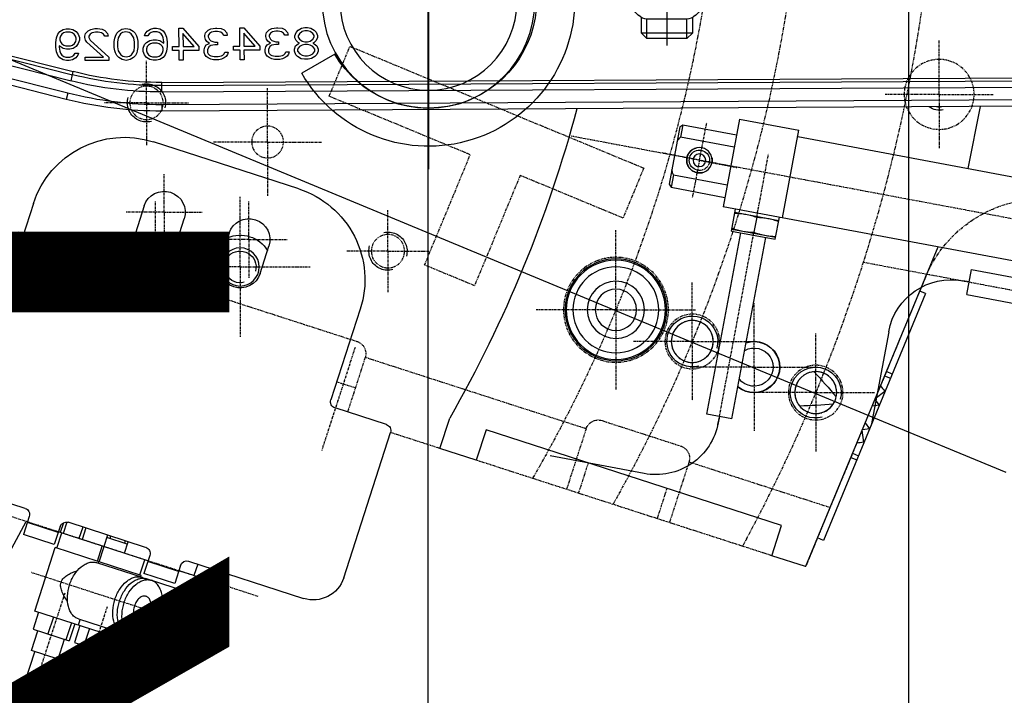
# Model space of a CAD drawing. Units: millimetres. Extents: x -245491 to 305054, y -506926 to 216988.
# Drawn here: x 57581 to 57736, y 21855 to 21961 of the extents above; entities that cross this region are included whole.
import ezdxf
from ezdxf.enums import TextEntityAlignment as Align

# ---------------------------------------------------------------- set-up
doc = ezdxf.new("R2010")
doc.units = ezdxf.units.MM
for name, pattern in [('CENTER', [0.6, 0.375, -0.075, 0.075, -0.075]), ('GEN3A', [3.1, 2.5, -0.6]), ('HIDDEN', [9.525, 6.35, -3.175]), ('PHANTOM', [0.8, 0.45, -0.05, 0.1, -0.05, 0.1, -0.05])]:
    doc.linetypes.add(name, pattern=pattern)
for name, color, linetype in [('02___PRT_ALL_AXES', 7, 'Continuous'), ('02__ASM_ALL_AXES', 7, 'Continuous'), ('03___PRT_ALL_CURVES', 7, 'Continuous'), ('3', 3, 'Continuous'), ('3A', 6, 'GEN3A'), ('5', 7, 'Continuous'), ('7', 7, 'Continuous'), ('A-2', 2, 'Continuous'), ('ACHSEN', 7, 'Continuous'), ('D-1', 1, 'Continuous'), ('D-1-BEM', 1, 'Continuous'), ('DEFAULT_1', 7, 'CENTER'), ('DEFAULT_2', 8, 'HIDDEN'), ('DEFAULT_3', 7, 'PHANTOM'), ('FASEN', 7, 'Continuous'), ('PLAZIERUNG', 7, 'Continuous'), ('RUNDUNGEN', 7, 'Continuous')]:
    doc.layers.add(name, color=color, linetype=linetype)
doc.styles.add('Lan', font='arial.ttf', dxfattribs={"height": 100})
doc.styles.get("Standard").update_dxf_attribs({"font": 'arial.ttf', "height": 100})

# ---------------------------------------------------------------- blocks, each defined once
blk = doc.blocks.new('ccLab_202621914435020_360')
at = {"layer": 'A-2', "linetype": 'Continuous'}
for p, q in [((101.5, -360.31), (110.11, -339.52)), ((0, -605.31), (101.5, -360.31))]:
    blk.add_line(p, q, dxfattribs=at)
blk = doc.blocks.new('ITB19022026144349')
blk.add_blockref('ccLab_202621914435020_360', (0, 0))
at = {"flags": 1}
for tag in ['AUFLOESE', 'A', 'ARTINR', 'GRUPPE', 'C', 'BESCHR', 'MENGE', 'POSITION', 'DETAILS', 'ETIKETTE', 'B', 'LAYER']:
    blk.add_attdef(tag, (0, 0), '', height=3.5, dxfattribs=at)
blk = doc.blocks.new('ITB04032026164004-2480')
at = {"layer": 'D-1'}
blk.add_line((0, 0), (0, 2480), dxfattribs=at)
at = {"flags": 1}
for tag in ['AUFLOESE', 'A', 'ARTINR', 'TLAGE', 'GRUPPE', 'C', 'BESCHR', 'MENGE', 'POSITION', 'LAENGE', 'DETAILS', 'LAENGEABZUGANFANG', 'LAENGEABZUGENDE', 'ETIKETTE', 'B', 'LAYER']:
    blk.add_attdef(tag, (0, 0), '', height=3.5, dxfattribs=at)
blk = doc.blocks.new('E430148')
for p, q in [((38.35, 146.69), (33.15, 149.69)), ((94.57, 143.39), (86.57, 143.39)), ((93.63, 141.19), (87.51, 141.19)), ((96.3, 139.69), (84.84, 139.69)), ((85.68, 140.19), (86.09, 140.61)), ((95.46, 140.19), (95.05, 140.61)), ((70.07, 138.19), (70.07, 135.19)), ((76.07, 138.19), (76.07, 135.19)), ((83.38, 136.44), (83.38, 139.08)), ((86.97, 139.08), (86.97, 136.44)), ((94.16, 139.08), (94.16, 136.44)), ((97.76, 139.08), (97.76, 136.44)), ((83.38, 136.44), (83.38, 133.81)), ((86.97, 133.81), (86.97, 136.44)), ((94.16, 133.81), (94.16, 136.44)), ((97.76, 133.81), (97.76, 136.44)), ((80.07, 133.19), (101.07, 133.19)), ((80.07, 133.19), (80.07, 129.19)), ((95.96, 133.19), (85.18, 133.19)), ((101.07, 133.19), (101.07, 129.19)), ((80.07, 129.19), (101.07, 129.19)), ((82.07, 129.19), (108.07, 129.19)), ((108.07, 123.19), (108.07, 129.19)), ((82.07, 123.19), (108.07, 123.19)), ((0, 121.79), (132.8, 121.79))]:
    blk.add_line(p, q)
for points in [[(94.57, 140.96), (94.57, 143.39), (93.7, 144.25), (87.43, 144.25), (86.57, 143.39), (86.57, 140.96)], [(86.57, 123.19), (86.57, 121.79)], [(94.57, 121.79), (94.57, 123.19)]]:
    blk.add_lwpolyline(points)
for radius in [16.7, 13.9]:
    blk.add_circle((53.07, 138.49), radius)
for centre, radius, start, end in [((53.07, 138.19), 23, 0, 150), ((53.07, 138.19), 17, 0, 150), ((87.51, 139.19), 2, 90, 135), ((93.63, 139.19), 2, 45, 90), ((85.18, 136.77), 2.93, 52.1211, 127.8789), ((84.26, 141.61), 2, 280.6886, 315), ((90.57, 128.91), 10.79, 70.5288, 109.4712), ((95.96, 136.77), 2.93, 52.1211, 127.8789), ((96.88, 141.61), 2, 225, 259.3114), ((82.07, 135.19), 12, 180, 270), ((82.07, 135.19), 6, 180, 270), ((85.18, 136.12), 2.93, 232.1211, 307.8789), ((90.57, 143.98), 10.79, 250.5288, 289.4712), ((95.96, 136.12), 2.93, 232.1211, 307.8789)]:
    blk.add_arc(centre, radius, start, end)
at = {"layer": '3'}
for p, q in [((86.57, 121.79), (86.57, 118.25)), ((87.43, 121.79), (87.43, 118.25)), ((93.7, 121.79), (93.7, 118.25)), ((94.57, 121.79), (94.57, 118.25)), ((69.57, 118.25), (111.57, 118.25)), ((69.57, 114.25), (69.57, 118.25)), ((111.57, 114.25), (111.57, 118.25)), ((69.57, 114.25), (111.57, 114.25))]:
    blk.add_line(p, q, dxfattribs=at)
at = {"layer": '3A'}
for p, q in [((83.32, 123.19), (83.32, 129.19)), ((97.82, 123.19), (97.82, 129.19))]:
    blk.add_line(p, q, dxfattribs=at)
at = {"layer": '5'}
for points in [[(87.43, 144.25), (87.43, 141.19)], [(93.7, 144.25), (93.7, 141.19)], [(87.43, 123.19), (87.43, 121.79)], [(93.7, 123.19), (93.7, 121.79)]]:
    blk.add_lwpolyline(points, dxfattribs=at)
at = {"layer": '7'}
for p, q in [((53.07, 116.79), (53.07, 164.79)), ((90.57, 111.15), (90.57, 145.37)), ((25.07, 138.19), (81.07, 138.19))]:
    blk.add_line(p, q, dxfattribs=at)
blk = doc.blocks.new('D680118')
at = {"color": 9, "linetype": 'Continuous'}
for p, q in [((-143.53, -29.37), (-213.87, -47.15)), ((-143.16, -30.82), (-213.51, -48.6)), ((-213.02, -50.54), (-142.67, -32.76)), ((-213.51, -48.6), (-213.87, -47.15)), ((-227.78, -50.34), (-375.76, -49.53)), ((-227.77, -48.84), (-375.75, -48.03)), ((-227.78, -50.34), (-227.77, -48.84)), ((-213.02, -50.54), (-212.77, -51.51)), ((-375.77, -51.53), (-227.79, -52.34)), ((-227.79, -52.34), (-227.8, -53.34)), ((-342.62, -94.67), (-341.7, -94.29)), ((-341.42, -94.94), (-342.35, -95.33)), ((-341.45, -97.39), (-341.48, -97.43)), ((-341.45, -97.39), (-339.93, -98.55)), ((-338.13, -105.4), (-337.88, -103.5)), ((-338.18, -105.39), (-338.13, -105.4)), ((-336.38, -107.11), (-337.31, -107.5)), ((-336.11, -107.77), (-337.04, -108.15)), ((-211.5, -119.57), (-206.64, -118)), ((-230.43, -125.68), (-225.58, -124.11))]:
    blk.add_line(p, q, dxfattribs=at)
at = {"color": 7, "linetype": 'Continuous'}
for p, q in [((-143.4, -29.85), (-213.75, -47.63)), ((-212.77, -51.51), (-142.42, -33.73)), ((-250.68, -40.21), (-251.2, -40.32)), ((-250.27, -40.21), (-250.68, -40.21)), ((-249.75, -40.32), (-250.27, -40.21)), ((-246, -40.24), (-246.72, -40.34)), ((-245.79, -40.24), (-246, -40.24)), ((-245.06, -40.35), (-245.79, -40.24)), ((-252.04, -40.95), (-252.25, -41.48)), ((-252.25, -41.48), (-252.25, -41.8)), ((-251.73, -40.63), (-252.04, -40.95)), ((-251.2, -40.32), (-251.73, -40.63)), ((-251.73, -41.48), (-251.52, -41.16)), ((-251.73, -41.7), (-251.73, -41.48)), ((-251.53, -42.02), (-251.73, -41.7)), ((-251.52, -41.16), (-251.1, -40.85)), ((-251.1, -40.85), (-250.69, -40.74)), ((-250.69, -40.74), (-250.27, -40.75)), ((-250.27, -40.75), (-249.85, -40.85)), ((-249.85, -40.85), (-249.44, -41.18)), ((-249.23, -40.65), (-249.75, -40.32)), ((-249.44, -41.18), (-249.23, -41.5)), ((-249.23, -41.71), (-249.44, -42.03)), ((-248.92, -40.97), (-249.23, -40.65)), ((-249.23, -41.5), (-249.23, -41.71)), ((-248.71, -41.5), (-248.92, -40.97)), ((-248.71, -41.82), (-248.71, -41.5)), ((-247.56, -40.97), (-247.67, -41.4)), ((-247.67, -41.4), (-247.15, -41.4)), ((-247.14, -40.55), (-247.56, -40.97)), ((-247.15, -41.4), (-246.94, -41.08)), ((-246.72, -40.34), (-247.14, -40.55)), ((-246.94, -41.08), (-246.62, -40.87)), ((-246.62, -40.87), (-246.1, -40.77)), ((-246.1, -40.77), (-245.69, -40.77)), ((-245.69, -40.77), (-245.17, -40.88)), ((-245.17, -40.88), (-244.85, -41.09)), ((-244.64, -40.56), (-245.06, -40.35)), ((-244.65, -41.63), (-244.86, -42.05)), ((-244.85, -41.09), (-244.65, -41.42)), ((-244.65, -41.42), (-244.65, -41.63)), ((-244.23, -40.99), (-244.64, -40.56)), ((-244.13, -41.42), (-244.23, -40.99)), ((-244.23, -42.06), (-244.13, -41.63)), ((-244.13, -41.63), (-244.13, -41.42)), ((-240.68, -40.27), (-243.2, -43.13)), ((-242.47, -43.13), (-240.69, -41.12)), ((-240.69, -41.12), (-240.7, -43.14)), ((-240.06, -40.27), (-240.68, -40.27)), ((-240.07, -43.14), (-240.06, -40.27)), ((-237.98, -41.03), (-238.08, -41.45)), ((-238.08, -41.45), (-237.56, -41.45)), ((-237.56, -40.6), (-237.98, -41.03)), ((-237.14, -40.39), (-237.56, -40.6)), ((-237.56, -41.45), (-237.35, -41.14)), ((-237.35, -41.14), (-237.04, -40.92)), ((-236.41, -40.29), (-237.14, -40.39)), ((-237.04, -40.92), (-236.52, -40.82)), ((-236.52, -40.82), (-236.1, -40.82)), ((-236.2, -40.29), (-236.41, -40.29)), ((-235.48, -40.4), (-236.2, -40.29)), ((-236.1, -40.82), (-235.58, -40.93)), ((-235.58, -40.93), (-235.27, -41.15)), ((-235.06, -40.62), (-235.48, -40.4)), ((-235.07, -41.68), (-235.28, -42.1)), ((-235.27, -41.15), (-235.06, -41.47)), ((-235.06, -41.47), (-235.07, -41.68)), ((-234.65, -41.04), (-235.06, -40.62)), ((-234.54, -41.47), (-234.65, -41.04)), ((-234.65, -42.11), (-234.54, -41.68)), ((-234.54, -41.68), (-234.54, -41.47)), ((-231.1, -40.32), (-233.62, -43.18)), ((-232.89, -43.18), (-231.1, -41.17)), ((-231.1, -41.17), (-231.12, -43.19)), ((-230.47, -40.32), (-231.1, -40.32)), ((-230.49, -43.19), (-230.47, -40.32)), ((-228.5, -41.72), (-228.61, -42.46)), ((-228.29, -41.18), (-228.5, -41.72)), ((-227.98, -40.76), (-228.29, -41.18)), ((-227.45, -40.44), (-227.98, -40.76)), ((-227.98, -41.82), (-227.88, -41.51)), ((-227.88, -41.51), (-227.67, -41.19)), ((-227.67, -41.19), (-227.35, -40.98)), ((-226.93, -40.34), (-227.45, -40.44)), ((-227.35, -40.98), (-227.04, -40.87)), ((-227.04, -40.87), (-226.41, -40.88)), ((-226.52, -40.34), (-226.93, -40.34)), ((-226, -40.45), (-226.52, -40.34)), ((-226.41, -40.88), (-226.1, -40.98)), ((-226.1, -40.98), (-225.79, -41.2)), ((-225.48, -40.77), (-226, -40.45)), ((-225.79, -41.2), (-225.59, -41.52)), ((-225.59, -41.52), (-225.06, -41.52)), ((-225.17, -41.2), (-225.48, -40.77)), ((-225.06, -41.52), (-225.17, -41.2)), ((-223.81, -41.53), (-223.92, -41.85)), ((-223.6, -41.1), (-223.81, -41.53)), ((-223.29, -40.79), (-223.6, -41.1)), ((-223.4, -41.85), (-222.98, -41.21)), ((-222.77, -40.47), (-223.29, -40.79)), ((-222.98, -41.21), (-222.67, -41)), ((-222.14, -40.37), (-222.77, -40.47)), ((-222.67, -41), (-222.14, -40.9)), ((-221.52, -40.48), (-222.14, -40.37)), ((-222.14, -40.9), (-221.62, -41.01)), ((-221.62, -41.01), (-221.31, -41.22)), ((-221, -40.8), (-221.52, -40.48)), ((-221.31, -41.22), (-220.9, -41.86)), ((-220.69, -41.12), (-221, -40.8)), ((-220.48, -41.55), (-220.69, -41.12)), ((-220.38, -41.87), (-220.48, -41.55)), ((-219.23, -41.13), (-219.34, -41.55)), ((-219.34, -41.55), (-218.81, -41.55)), ((-218.81, -40.7), (-219.23, -41.13)), ((-218.39, -40.49), (-218.81, -40.7)), ((-218.81, -41.55), (-218.6, -41.24)), ((-218.6, -41.24), (-218.29, -41.03)), ((-217.66, -40.39), (-218.39, -40.49)), ((-218.29, -41.03), (-217.77, -40.92)), ((-217.77, -40.92), (-217.35, -40.92)), ((-217.25, -40.39), (-217.66, -40.39)), ((-217.35, -40.92), (-216.83, -41.03)), ((-216.62, -40.5), (-217.25, -40.39)), ((-216.83, -41.03), (-216.52, -41.25)), ((-216.21, -40.72), (-216.62, -40.5)), ((-216.32, -41.78), (-216.53, -42.21)), ((-216.52, -41.25), (-216.31, -41.57)), ((-216.31, -41.57), (-216.32, -41.78)), ((-215.79, -41.15), (-216.21, -40.72)), ((-215.8, -42.21), (-215.69, -41.78)), ((-215.69, -41.57), (-215.79, -41.15)), ((-215.69, -41.78), (-215.69, -41.57)), ((-214.65, -41.26), (-214.86, -41.79)), ((-214.86, -41.79), (-214.86, -42.21)), ((-214.33, -40.83), (-214.65, -41.26)), ((-214.34, -41.9), (-214.23, -41.58)), ((-213.81, -40.52), (-214.33, -40.83)), ((-214.23, -41.58), (-214.02, -41.26)), ((-214.02, -41.26), (-213.71, -41.05)), ((-213.29, -40.41), (-213.81, -40.52)), ((-213.71, -41.05), (-213.39, -40.95)), ((-213.39, -40.95), (-212.67, -40.95)), ((-212.77, -40.42), (-213.29, -40.41)), ((-212.25, -40.53), (-212.77, -40.42)), ((-212.67, -40.95), (-212.35, -41.06)), ((-212.35, -41.06), (-212.04, -41.27)), ((-211.73, -40.85), (-212.25, -40.53)), ((-212.04, -41.27), (-211.84, -41.59)), ((-211.84, -41.59), (-211.73, -41.91)), ((-211.42, -41.28), (-211.73, -40.85)), ((-211.21, -41.81), (-211.42, -41.28)), ((-252.16, -43.08), (-252.37, -43.61)), ((-252.25, -41.8), (-252.05, -42.23)), ((-251.74, -42.76), (-252.16, -43.08)), ((-252.05, -42.23), (-251.74, -42.55)), ((-251.85, -43.61), (-251.53, -43.19)), ((-251.74, -42.55), (-251.53, -42.65)), ((-251.53, -42.65), (-251.74, -42.76)), ((-251.11, -42.34), (-251.53, -42.02)), ((-251.53, -43.19), (-251.11, -42.98)), ((-250.69, -42.45), (-251.11, -42.34)), ((-251.11, -42.98), (-250.7, -42.87)), ((-250.7, -42.87), (-250.28, -42.87)), ((-250.28, -42.45), (-250.69, -42.45)), ((-249.86, -42.34), (-250.28, -42.45)), ((-250.28, -42.87), (-249.86, -42.98)), ((-249.44, -42.03), (-249.86, -42.34)), ((-249.86, -42.98), (-249.45, -43.2)), ((-249.45, -42.67), (-249.24, -42.56)), ((-249.24, -42.77), (-249.45, -42.67)), ((-249.45, -43.2), (-249.14, -43.62)), ((-249.24, -42.56), (-248.92, -42.24)), ((-248.82, -43.09), (-249.24, -42.77)), ((-248.92, -42.24), (-248.71, -41.82)), ((-248.62, -43.63), (-248.82, -43.09)), ((-246.11, -42.47), (-246.11, -42.9)), ((-245.69, -42.47), (-246.11, -42.47)), ((-246.11, -42.9), (-245.7, -42.9)), ((-245.7, -42.9), (-245.07, -43.01)), ((-245.07, -42.26), (-245.69, -42.47)), ((-244.86, -42.05), (-245.07, -42.26)), ((-245.07, -43.01), (-244.76, -43.22)), ((-244.86, -42.69), (-244.44, -42.37)), ((-244.34, -42.91), (-244.86, -42.69)), ((-244.76, -43.22), (-244.56, -43.65)), ((-244.44, -42.37), (-244.23, -42.06)), ((-244.14, -43.23), (-244.34, -42.91)), ((-244.03, -43.65), (-244.14, -43.23)), ((-243.2, -43.13), (-243.2, -43.76)), ((-240.7, -43.14), (-242.47, -43.13)), ((-239.03, -43.15), (-240.07, -43.14)), ((-239.04, -43.79), (-239.03, -43.15)), ((-236.53, -42.52), (-236.53, -42.95)), ((-236.11, -42.53), (-236.53, -42.52)), ((-236.53, -42.95), (-236.11, -42.95)), ((-235.49, -42.32), (-236.11, -42.53)), ((-236.11, -42.95), (-235.49, -43.06)), ((-235.28, -42.1), (-235.49, -42.32)), ((-235.49, -43.06), (-235.18, -43.27)), ((-235.28, -42.74), (-234.86, -42.43)), ((-234.76, -42.96), (-235.28, -42.74)), ((-235.18, -43.27), (-234.97, -43.7)), ((-234.86, -42.43), (-234.65, -42.11)), ((-234.55, -43.28), (-234.76, -42.96)), ((-234.45, -43.7), (-234.55, -43.28)), ((-233.62, -43.18), (-233.62, -43.82)), ((-231.12, -43.19), (-232.89, -43.18)), ((-229.45, -43.2), (-230.49, -43.19)), ((-229.45, -43.84), (-229.45, -43.2)), ((-228.61, -42.46), (-228.62, -43.2)), ((-228.62, -43.2), (-228.52, -43.95)), ((-228.09, -42.46), (-227.98, -41.82)), ((-227.46, -42.25), (-228.09, -42.67)), ((-228.09, -42.67), (-228.09, -42.46)), ((-227.99, -43.53), (-227.89, -43.21)), ((-227.89, -43.21), (-227.68, -43)), ((-227.68, -43), (-227.36, -42.79)), ((-226.94, -42.15), (-227.46, -42.25)), ((-227.36, -42.79), (-227.05, -42.68)), ((-227.05, -42.68), (-226.32, -42.68)), ((-226.42, -42.15), (-226.94, -42.15)), ((-225.9, -42.26), (-226.42, -42.15)), ((-226.32, -42.68), (-226.01, -42.79)), ((-226.01, -42.79), (-225.7, -43.01)), ((-225.38, -42.58), (-225.9, -42.26)), ((-225.7, -43.01), (-225.49, -43.22)), ((-225.49, -43.22), (-225.39, -43.54)), ((-225.07, -42.9), (-225.38, -42.58)), ((-224.87, -43.44), (-225.07, -42.9)), ((-223.92, -41.85), (-224.03, -42.38)), ((-224.03, -42.38), (-224.03, -43.34)), ((-224.03, -43.34), (-223.93, -43.87)), ((-223.51, -42.49), (-223.4, -41.85)), ((-223.51, -43.23), (-223.51, -42.49)), ((-223.41, -43.87), (-223.51, -43.23)), ((-220.8, -43.25), (-220.91, -43.88)), ((-220.9, -41.86), (-220.8, -42.5)), ((-220.8, -42.5), (-220.8, -43.25)), ((-220.28, -42.4), (-220.38, -41.87)), ((-220.28, -43.36), (-220.28, -42.4)), ((-216.53, -42.21), (-219.46, -44.85)), ((-218.62, -44.85), (-216.01, -42.53)), ((-216.01, -42.53), (-215.8, -42.21)), ((-214.86, -42.21), (-214.65, -42.75)), ((-214.65, -42.75), (-214.34, -43.17)), ((-214.34, -42.11), (-214.34, -41.9)), ((-214.24, -42.43), (-214.34, -42.11)), ((-214.34, -43.17), (-213.82, -43.5)), ((-214.03, -42.75), (-214.24, -42.43)), ((-213.72, -42.97), (-214.03, -42.75)), ((-213.41, -43.07), (-213.72, -42.97)), ((-212.68, -43.08), (-213.41, -43.07)), ((-212.36, -42.97), (-212.68, -43.08)), ((-212.05, -42.76), (-212.36, -42.97)), ((-212.26, -43.51), (-211.64, -43.08)), ((-211.84, -42.44), (-212.05, -42.76)), ((-211.73, -42.13), (-211.84, -42.44)), ((-211.64, -43.3), (-211.74, -43.93)), ((-211.73, -41.91), (-211.73, -42.13)), ((-211.64, -43.08), (-211.64, -43.3)), ((-211.22, -44.04), (-211.12, -43.3)), ((-211.11, -42.55), (-211.21, -41.81)), ((-211.12, -43.3), (-211.11, -42.55)), ((-252.37, -43.61), (-252.37, -43.93)), ((-252.37, -43.93), (-252.16, -44.46)), ((-252.16, -44.46), (-251.85, -44.78)), ((-251.85, -43.93), (-251.85, -43.61)), ((-251.54, -44.36), (-251.85, -43.93)), ((-251.85, -44.78), (-251.33, -45.1)), ((-251.12, -44.57), (-251.54, -44.36)), ((-250.71, -44.68), (-251.12, -44.57)), ((-250.29, -44.68), (-250.71, -44.68)), ((-249.87, -44.58), (-250.29, -44.68)), ((-249.46, -44.37), (-249.87, -44.58)), ((-249.67, -45.11), (-249.14, -44.79)), ((-249.14, -43.94), (-249.46, -44.37)), ((-249.14, -43.62), (-249.14, -43.94)), ((-249.14, -44.79), (-248.83, -44.48)), ((-248.83, -44.48), (-248.62, -43.95)), ((-248.62, -43.95), (-248.62, -43.63)), ((-247.27, -44.06), (-247.79, -44.06)), ((-247.79, -44.06), (-247.68, -44.38)), ((-247.68, -44.38), (-247.48, -44.7)), ((-247.48, -44.7), (-247.17, -44.91)), ((-247.16, -44.27), (-247.27, -44.06)), ((-246.96, -44.49), (-247.16, -44.27)), ((-246.75, -44.6), (-246.96, -44.49)), ((-246.23, -44.7), (-246.75, -44.6)), ((-245.6, -44.71), (-246.23, -44.7)), ((-245.08, -44.6), (-245.6, -44.71)), ((-244.87, -44.5), (-245.08, -44.6)), ((-244.66, -44.29), (-244.87, -44.5)), ((-244.67, -44.93), (-244.35, -44.71)), ((-244.56, -44.08), (-244.66, -44.29)), ((-244.56, -43.65), (-244.56, -44.08)), ((-244.35, -44.71), (-244.14, -44.4)), ((-244.14, -44.4), (-244.04, -44.08)), ((-244.04, -44.08), (-244.03, -43.65)), ((-243.2, -43.76), (-240.7, -43.78)), ((-240.7, -43.78), (-240.71, -45.27)), ((-240.08, -45.27), (-240.08, -43.78)), ((-240.08, -43.78), (-239.04, -43.79)), ((-237.68, -44.11), (-238.2, -44.11)), ((-238.2, -44.11), (-238.1, -44.43)), ((-238.1, -44.43), (-237.89, -44.75)), ((-237.89, -44.75), (-237.58, -44.96)), ((-237.58, -44.33), (-237.68, -44.11)), ((-237.37, -44.54), (-237.58, -44.33)), ((-237.16, -44.65), (-237.37, -44.54)), ((-236.64, -44.76), (-237.16, -44.65)), ((-236.02, -44.76), (-236.64, -44.76)), ((-235.5, -44.66), (-236.02, -44.76)), ((-235.29, -44.55), (-235.5, -44.66)), ((-235.08, -44.34), (-235.29, -44.55)), ((-234.97, -44.13), (-235.08, -44.34)), ((-235.08, -44.98), (-234.77, -44.77)), ((-234.97, -43.7), (-234.97, -44.13)), ((-234.77, -44.77), (-234.56, -44.45)), ((-234.56, -44.45), (-234.45, -44.13)), ((-234.45, -44.13), (-234.45, -43.7)), ((-233.62, -43.82), (-231.12, -43.83)), ((-231.12, -43.83), (-231.13, -45.32)), ((-230.5, -45.32), (-230.49, -43.83)), ((-230.49, -43.83), (-229.45, -43.84)), ((-228.52, -43.95), (-228.31, -44.48)), ((-228.31, -44.48), (-228, -44.91)), ((-227.99, -43.85), (-227.99, -43.53)), ((-227.89, -44.17), (-227.99, -43.85)), ((-227.68, -44.49), (-227.89, -44.17)), ((-227.37, -44.7), (-227.68, -44.49)), ((-227.06, -44.81), (-227.37, -44.7)), ((-226.33, -44.81), (-227.06, -44.81)), ((-226.02, -44.71), (-226.33, -44.81)), ((-225.71, -44.5), (-226.02, -44.71)), ((-225.5, -44.18), (-225.71, -44.5)), ((-225.39, -43.86), (-225.5, -44.18)), ((-225.4, -44.92), (-225.08, -44.5)), ((-225.39, -43.54), (-225.39, -43.86)), ((-225.08, -44.5), (-224.87, -43.97)), ((-224.87, -43.97), (-224.87, -43.44)), ((-223.93, -43.87), (-223.83, -44.19)), ((-223.83, -44.19), (-223.62, -44.61)), ((-223.62, -44.61), (-223.31, -44.93)), ((-223, -44.51), (-223.41, -43.87)), ((-222.69, -44.73), (-223, -44.51)), ((-222.17, -44.83), (-222.69, -44.73)), ((-221.64, -44.73), (-222.17, -44.83)), ((-221.33, -44.52), (-221.64, -44.73)), ((-220.91, -43.88), (-221.33, -44.52)), ((-221.02, -44.95), (-220.71, -44.63)), ((-220.71, -44.63), (-220.5, -44.21)), ((-220.5, -44.21), (-220.39, -43.89)), ((-220.39, -43.89), (-220.28, -43.36)), ((-219.46, -44.85), (-219.46, -45.38)), ((-215.71, -44.87), (-218.62, -44.85)), ((-215.71, -45.4), (-215.71, -44.87)), ((-214.14, -44.24), (-214.66, -44.24)), ((-214.66, -44.24), (-214.56, -44.56)), ((-214.56, -44.56), (-214.25, -44.98)), ((-213.93, -44.56), (-214.14, -44.24)), ((-213.62, -44.77), (-213.93, -44.56)), ((-213.82, -43.5), (-213.3, -43.61)), ((-213.31, -44.88), (-213.62, -44.77)), ((-212.69, -44.89), (-213.31, -44.88)), ((-213.3, -43.61), (-212.78, -43.61)), ((-212.78, -43.61), (-212.26, -43.51)), ((-212.37, -44.78), (-212.69, -44.89)), ((-212.06, -44.57), (-212.37, -44.78)), ((-211.85, -44.25), (-212.06, -44.57)), ((-211.74, -43.93), (-211.85, -44.25)), ((-211.75, -45), (-211.43, -44.57)), ((-211.43, -44.57), (-211.22, -44.04)), ((-251.33, -45.1), (-250.81, -45.21)), ((-250.81, -45.21), (-250.19, -45.21)), ((-250.19, -45.21), (-249.67, -45.11)), ((-247.17, -44.91), (-246.75, -45.13)), ((-246.75, -45.13), (-246.33, -45.24)), ((-246.33, -45.24), (-245.5, -45.24)), ((-245.5, -45.24), (-245.08, -45.14)), ((-245.08, -45.14), (-244.67, -44.93)), ((-240.71, -45.27), (-240.08, -45.27)), ((-237.58, -44.96), (-237.17, -45.18)), ((-237.17, -45.18), (-236.75, -45.29)), ((-236.75, -45.29), (-235.92, -45.29)), ((-235.92, -45.29), (-235.5, -45.19)), ((-235.5, -45.19), (-235.08, -44.98)), ((-231.13, -45.32), (-230.5, -45.32)), ((-228, -44.91), (-227.48, -45.23)), ((-227.48, -45.23), (-226.96, -45.34)), ((-226.96, -45.34), (-226.44, -45.34)), ((-226.44, -45.34), (-225.92, -45.24)), ((-225.92, -45.24), (-225.4, -44.92)), ((-223.31, -44.93), (-222.79, -45.26)), ((-222.79, -45.26), (-222.17, -45.37)), ((-222.17, -45.37), (-221.54, -45.26)), ((-221.54, -45.26), (-221.02, -44.95)), ((-219.46, -45.38), (-215.71, -45.4)), ((-214.25, -44.98), (-213.73, -45.31)), ((-213.73, -45.31), (-213.21, -45.42)), ((-213.21, -45.42), (-212.79, -45.42)), ((-212.79, -45.42), (-212.27, -45.31)), ((-212.27, -45.31), (-211.75, -45)), ((-227.78, -49.34), (-375.75, -48.53)), ((-375.78, -52.53), (-227.8, -53.34)), ((-356.44, -52.64), (-354.51, -62.36)), ((-318.61, -54.62), (-327.94, -56.37)), ((-318.61, -54.62), (-316.03, -68.38)), ((-309.69, -55.49), (-318.15, -57.07)), ((-309.69, -55.49), (-309.33, -57.46)), ((-309.23, -55.81), (-309.69, -55.49)), ((-325.37, -70.13), (-327.94, -56.37)), ((-309.23, -55.81), (-307.53, -64.85)), ((-327.76, -57.35), (-386.73, -68.4)), ((-317.78, -59.04), (-309.33, -57.46)), ((-249.32, -65.57), (-226.48, -58.2)), ((-308.22, -63.35), (-316.67, -64.94)), ((-308.22, -63.35), (-307.85, -65.32)), ((-307.53, -64.85), (-307.85, -65.32)), ((-307.85, -65.32), (-316.31, -66.9)), ((-207.59, -67.86), (-202.99, -82.14)), ((-393.68, -82.92), (-316.03, -68.38)), ((-313.49, -100.97), (-318.83, -72.46)), ((-317.42, -101.7), (-322.76, -73.2)), ((-349.81, -74.71), (-329, -124.93)), ((-355.08, -78.24), (-383.59, -83.58)), ((-354.35, -82.17), (-355.08, -78.24)), ((-347.86, -82.01), (-346.94, -81.63)), ((-347.86, -82.01), (-331.79, -120.81)), ((-354.35, -82.17), (-382.85, -87.51)), ((-258.98, -84.46), (-254.37, -98.73)), ((-339.89, -98.65), (-340.59, -99.56)), ((-340.59, -99.56), (-339.45, -99.71)), ((-263.11, -102.6), (-255.02, -99.99)), ((-317.42, -101.7), (-313.49, -100.97)), ((-271.51, -106.37), (-273.05, -101.61)), ((-338.36, -102.34), (-339.06, -103.26)), ((-339.06, -103.26), (-337.92, -103.41)), ((-325.21, -118.45), (-278.76, -103.45)), ((-278.76, -103.45), (-277.22, -108.21)), ((-256.38, -126.7), (-263.75, -103.86)), ((-277.22, -108.21), (-271.51, -106.37)), ((-206.31, -115.79), (-188.23, -109.95)), ((-206.95, -117.05), (-206.03, -119.9)), ((-323.68, -123.21), (-325.21, -118.45)), ((-225.24, -121.9), (-213.06, -117.97)), ((-211.8, -118.61), (-210.88, -121.47)), ((-331.79, -120.81), (-330.87, -120.43)), ((-216.67, -121.13), (-213.12, -119.98)), ((-211.28, -122.02), (-212.05, -119.64)), ((-210.88, -121.47), (-206.03, -119.9)), ((-224.56, -126.3), (-211.04, -121.94)), ((-217.94, -124.17), (-218.71, -121.79)), ((-217.66, -124.08), (-218.43, -121.7)), ((-329, -124.93), (-323.68, -123.21)), ((-225.89, -123.16), (-224.97, -126.02)), ((-232, -124.08), (-250.08, -129.92)), ((-230.74, -124.73), (-229.82, -127.58)), ((-224.32, -126.23), (-225.09, -123.85)), ((-229.82, -127.58), (-224.97, -126.02)), ((-210.73, -132.85), (-209.87, -135.51)), ((-208.41, -132.1), (-207.55, -134.76)), ((-214.89, -134.2), (-214.03, -136.85)), ((-214.09, -133.94), (-213.23, -136.59)), ((-213.56, -133.77), (-212.71, -136.42)), ((-220.93, -136.15), (-220.08, -138.8)), ((-219.42, -135.66), (-218.57, -138.31)), ((-216.4, -134.68), (-215.54, -137.34)), ((-207.55, -134.76), (-213.23, -136.59)), ((-214.03, -136.85), (-220.08, -138.8))]:
    blk.add_line(p, q, dxfattribs=at)
at = {"color": 6, "linetype": 'Continuous'}
for p, q in [((-215.82, -118.86), (-215.24, -120.67)), ((-215.35, -118.71), (-214.76, -120.51)), ((-212.87, -117.93), (-212.29, -119.72)), ((-212.31, -118.03), (-211.81, -119.56)), ((-206.67, -117.9), (-206.44, -117.83)), ((-203.06, -124.2), (-206.44, -117.83)), ((-222.36, -121.39), (-219.13, -120.35)), ((-219.72, -120.12), (-219.6, -120.5)), ((-219.25, -119.97), (-218.66, -121.77)), ((-213.12, -119.98), (-211.53, -119.47)), ((-225.61, -124.02), (-216.67, -121.13)), ((-221.9, -122.82), (-222.48, -121.01)), ((-222.01, -120.86), (-221.89, -121.24)), ((-233.43, -124.55), (-232.84, -126.35)), ((-232.84, -126.35), (-230.46, -125.58))]:
    blk.add_line(p, q, dxfattribs=at)
at = {"color": 7, "linetype": 'Continuous'}
for radius in [8, 6.75, 4.5, 3.25]:
    blk.add_circle((-299.18, -84.57), radius, dxfattribs=at)
at = {"color": 9, "linetype": 'Continuous'}
blk.add_circle((-299.18, -84.57), 7.8, dxfattribs=at)
at = {"color": 7, "linetype": 'Continuous'}
for centre, radius, start, end in [((-227.47, 6.66), 56, 269.6895, 284.1836), ((-227.47, 6.66), 60, 269.6895, 284.1836), ((-350, -50.72), 2, 257.6851, 281.756), ((-95, 0), 205, 194.9796, 209.713), ((-221.87, -72.47), 15, 17.8954, 107.8954), ((-244.71, -79.85), 15, 107.8954, 197.8954), ((-320.89, -93.57), 4, 71.9878, 309.2351), ((-319.58, -88.22), 1.5, 256.2785, 267.0051), ((-320.89, -93.57), 3, 60.9039, 320.2466), ((-325.59, -90.71), 1.5, 317.2477, 328.7215), ((-322.19, -98.91), 1.5, 76.2785, 87.8014), ((-255.32, -99.04), 1, 287.8954, 17.8954), ((-262.8, -103.55), 1, 107.8954, 197.8954), ((-206, -116.74), 1, 107.8954, 197.8954), ((-212.76, -118.92), 1, 17.8954, 107.8954), ((-224.94, -122.85), 1, 107.8954, 197.8954), ((-231.69, -125.04), 1, 17.8954, 107.8954), ((-251.62, -125.16), 5, 197.8954, 287.8954)]:
    blk.add_arc(centre, radius, start, end, dxfattribs=at)
at = {"color": 9, "linetype": 'Continuous'}
for centre, radius, start, end in [((-227.47, 6.66), 55.5, 269.6895, 284.1836), ((-227.47, 6.66), 57, 269.6895, 284.1836), ((-227.47, 6.66), 59, 269.6895, 284.1836), ((-319.77, -88.97), 0.731, 239.0093, 256.22), ((-324.93, -91.11), 0.731, 328.78, 345.9929), ((-325.59, -90.71), 2.5, 285.8083, 286.9197), ((-260.52, -159.48), 102, 141.8817, 142.5), ((-322.19, -98.91), 2.5, 118.0803, 119.1983), ((-322.01, -98.16), 0.731, 59.0093, 76.22), ((-324.82, -4.27), 102, 262.5, 263.1183)]:
    blk.add_arc(centre, radius, start, end, dxfattribs=at)
at = {"color": 2, "linetype": 'Continuous'}
for centre, radius, end in [((-350, -50.72), 2.5, 308.3971), ((-312.31, -61.07), 1.6, 195), ((-240.1, -77.84), 2.5, 195), ((-311.19, -89.55), 4, 195), ((-330.59, -97.58), 4, 195)]:
    blk.add_arc(centre, radius, 255, end, dxfattribs=at)
at = {"color": 4, "linetype": 'Continuous'}
for centre, start, end in [((-260.53, -159.49), 136.9565, 140.1219), ((-324.82, -4.27), 264.8782, 268.0435)]:
    blk.add_arc(centre, 95.5, start, end, dxfattribs=at)
at = {"color": 7, "linetype": 'Continuous'}
for points in [[(-308.8, -58.1), (-308.96, -57.88), (-309.14, -57.66), (-309.33, -57.46)], [(-308.22, -63.35), (-308.12, -63.1), (-308.04, -62.83), (-307.96, -62.57)]]:
    blk.add_open_spline(points, degree=3, dxfattribs=at)
for points, knots in [([(-225.92, -131.9), (-226, -131.65), (-226.1, -131.16), (-226.05, -130.55), (-225.91, -130.14), (-225.75, -129.89), (-225.55, -129.7), (-225.4, -129.62), (-225.32, -129.6)], [0, 0, 0, 0, 0.296412, 0.56768, 0.689046, 0.800089, 0.90253, 1, 1, 1, 1]), ([(-225.32, -129.6), (-225.24, -129.57), (-225.06, -129.54), (-224.79, -129.58), (-224.52, -129.69), (-224.16, -129.94), (-223.77, -130.41), (-223.56, -130.86), (-223.48, -131.11)], [0, 0, 0, 0, 0.09747, 0.199911, 0.310954, 0.43232, 0.703588, 1, 1, 1, 1]), ([(-223.48, -131.11), (-223.4, -131.35), (-223.3, -131.84), (-223.35, -132.45), (-223.5, -132.86), (-223.65, -133.11), (-223.85, -133.3), (-224.01, -133.38), (-224.09, -133.4)], [0, 0, 0, 0, 0.296412, 0.56768, 0.689046, 0.800089, 0.90253, 1, 1, 1, 1]), ([(-224.09, -133.4), (-224.17, -133.43), (-224.34, -133.46), (-224.61, -133.42), (-224.88, -133.31), (-225.25, -133.06), (-225.64, -132.59), (-225.85, -132.14), (-225.92, -131.9)], [0, 0, 0, 0, 0.09747, 0.199911, 0.310954, 0.43232, 0.703588, 1, 1, 1, 1])]:
    blk.add_open_spline(points, degree=3, knots=knots, dxfattribs=at)
at = {"layer": '02___PRT_ALL_AXES', "color": 7, "linetype": 'CENTER'}
for p, q in [((-321.32, -70.02), (-323.18, -60.05)), ((-228.16, -69.25), (-228.16, -63.25)), ((-241.49, -73.55), (-241.49, -67.55)), ((-226.78, -73.53), (-226.78, -67.53)), ((-228.16, -69.25), (-234.16, -69.25)), ((-228.16, -69.25), (-222.16, -69.25)), ((-228.16, -69.25), (-228.16, -75.25)), ((-315.21, -102.65), (-320.87, -72.39)), ((-241.49, -73.55), (-247.49, -73.55)), ((-241.49, -73.55), (-235.49, -73.55)), ((-241.49, -73.55), (-241.49, -79.55)), ((-226.78, -73.53), (-232.78, -73.53)), ((-226.78, -73.53), (-220.78, -73.53)), ((-226.78, -73.53), (-226.78, -79.53)), ((-338, -77.07), (-389.18, -86.66)), ((-230.41, -133.34), (-207.26, -125.87)), ((-212.52, -129.08), (-206.02, -149.22)), ((-219.18, -131.23), (-212.68, -151.37))]:
    blk.add_line(p, q, dxfattribs=at)
at = {"layer": '02___PRT_ALL_AXES', "color": 7, "linetype": 'Continuous'}
for p, q in [((-317.9, -69.24), (-324.78, -70.53)), ((-317.35, -72.19), (-318, -68.75)), ((-225.02, -68.24), (-223.64, -72.52)), ((-324.23, -73.48), (-324.88, -70.04)), ((-321.32, -70.02), (-320.87, -72.39)), ((-229.92, -74.55), (-231.3, -70.27)), ((-317.41, -71.89), (-324.29, -73.18)), ((-317.35, -72.19), (-324.23, -73.48)), ((-238.35, -72.54), (-236.96, -76.82)), ((-243.24, -78.85), (-244.63, -74.57)), ((-207.82, -131.91), (-211.04, -121.94)), ((-217.54, -124.3), (-224.67, -126.6)), ((-217.82, -124.39), (-217.9, -124.15)), ((-225.17, -126.76), (-234.47, -129.77)), ((-225.16, -126.78), (-225.17, -126.76)), ((-224.48, -126.54), (-224.56, -126.3)), ((-231.62, -138.62), (-234.47, -129.77)), ((-235.42, -130.08), (-236.38, -130.38)), ((-233.52, -139.23), (-236.38, -130.38)), ((-232.57, -138.93), (-235.42, -130.08)), ((-233.97, -131.34), (-234.92, -131.65)), ((-221.34, -136.28), (-207.82, -131.91)), ((-214.69, -133.15), (-221.81, -135.45)), ((-214.68, -134.13), (-214.96, -133.24)), ((-222.31, -135.61), (-231.62, -138.62)), ((-222.31, -135.61), (-222.31, -135.6)), ((-221.34, -136.28), (-221.62, -135.39)), ((-207.29, -138.13), (-208.3, -135)), ((-232.12, -137.05), (-233.07, -137.36)), ((-213.95, -140.28), (-214.96, -137.15)), ((-211.47, -139.48), (-212.49, -136.35)), ((-232.57, -138.93), (-233.52, -139.23)), ((-218.14, -141.64), (-219.15, -138.5)), ((-211.47, -139.48), (-207.29, -138.13)), ((-209.43, -144.01), (-210.95, -139.32)), ((-206.29, -143), (-207.81, -138.3)), ((-218.14, -141.64), (-213.95, -140.28)), ((-212.96, -145.15), (-214.47, -140.45)), ((-216.1, -146.17), (-217.61, -141.47)), ((-209.43, -144.01), (-206.29, -143))]:
    blk.add_line(p, q, dxfattribs=at)
for centre, radius, start, end in [((-228.16, -69.25), 3.3, 17.8954, 197.8954), ((-241.49, -73.55), 3.3, 17.8954, 197.8954), ((-226.78, -73.53), 3.3, 197.8954, 17.8954), ((-240.1, -77.84), 3.3, 197.8954, 17.8954), ((-224.07, -128.46), 1.95, 107.9508, 119.288), ((-222.41, -133.6), 1.95, 276.5028, 287.84)]:
    blk.add_arc(centre, radius, start, end, dxfattribs=at)
for points, knots in [([(-319.62, -69.56), (-319.91, -69.61), (-320.48, -69.75), (-321.04, -69.93), (-321.32, -70.02)], [0, 0, 0, 0, 0.499583, 1, 1, 1, 1]), ([(-317.88, -69.38), (-318.17, -69.39), (-318.75, -69.42), (-319.34, -69.51), (-319.62, -69.56)], [0, 0, 0, 0, 0.500417, 1, 1, 1, 1]), ([(-323.06, -70.2), (-323.35, -70.26), (-323.92, -70.39), (-324.48, -70.57), (-324.76, -70.67)], [0, 0, 0, 0, 0.499583, 1, 1, 1, 1]), ([(-321.32, -70.02), (-321.61, -70.03), (-322.19, -70.07), (-322.78, -70.15), (-323.06, -70.2)], [0, 0, 0, 0, 0.500417, 1, 1, 1, 1]), ([(-320.87, -72.39), (-321.15, -72.49), (-321.71, -72.67), (-322.28, -72.8), (-322.57, -72.86)], [0, 0, 0, 0, 0.500417, 1, 1, 1, 1]), ([(-319.13, -72.21), (-319.41, -72.27), (-319.99, -72.35), (-320.58, -72.38), (-320.87, -72.39)], [0, 0, 0, 0, 0.499583, 1, 1, 1, 1]), ([(-317.43, -71.75), (-317.71, -71.85), (-318.27, -72.03), (-318.84, -72.16), (-319.13, -72.21)], [0, 0, 0, 0, 0.500417, 1, 1, 1, 1]), ([(-322.57, -72.86), (-322.85, -72.91), (-323.43, -72.99), (-324.02, -73.03), (-324.31, -73.04)], [0, 0, 0, 0, 0.499583, 1, 1, 1, 1]), ([(-214.69, -133.15), (-214.5, -133.09), (-214.13, -132.91), (-213.67, -132.47), (-213.31, -131.89), (-212.97, -130.93), (-212.87, -129.51), (-213.2, -127.79), (-213.94, -126.19), (-214.85, -125.11), (-215.69, -124.53), (-216.32, -124.27), (-216.95, -124.18), (-217.36, -124.24), (-217.54, -124.3)], [0, 0, 0, 0, 0.048737, 0.099955, 0.155478, 0.216161, 0.351796, 0.5, 0.648204, 0.783839, 0.844522, 0.900045, 0.951263, 1, 1, 1, 1]), ([(-222.54, -135.69), (-222.36, -135.63), (-221.99, -135.44), (-221.53, -135.01), (-221.17, -134.43), (-220.83, -133.46), (-220.72, -132.05), (-221.06, -130.32), (-221.8, -128.73), (-222.71, -127.64), (-223.55, -127.06), (-224.18, -126.8), (-224.81, -126.72), (-225.21, -126.78), (-225.4, -126.84)], [0, 0, 0, 0, 0.048737, 0.099955, 0.155478, 0.216161, 0.351796, 0.5, 0.648204, 0.783839, 0.844522, 0.900045, 0.951263, 1, 1, 1, 1]), ([(-221.81, -135.45), (-221.63, -135.39), (-221.26, -135.21), (-220.8, -134.77), (-220.44, -134.19), (-220.1, -133.23), (-220, -131.82), (-220.33, -130.09), (-221.07, -128.49), (-221.98, -127.41), (-222.82, -126.83), (-223.45, -126.57), (-224.08, -126.48), (-224.49, -126.54), (-224.67, -126.6)], [0, 0, 0, 0, 0.048737, 0.099955, 0.155478, 0.216161, 0.351796, 0.5, 0.648204, 0.783839, 0.844522, 0.900045, 0.951263, 1, 1, 1, 1]), ([(-212.95, -130.35), (-212.79, -130.13), (-212.49, -129.68), (-212.18, -129.08), (-211.99, -128.57), (-211.89, -128.18), (-211.85, -127.78), (-211.92, -127.37), (-212.1, -127.01), (-212.37, -126.7), (-212.68, -126.44), (-213.13, -126.14), (-213.73, -125.83), (-214.24, -125.64), (-214.5, -125.56)], [0, 0, 0, 0, 0.124736, 0.250136, 0.312641, 0.374997, 0.4374, 0.500003, 0.562605, 0.625006, 0.687361, 0.749866, 0.875265, 1, 1, 1, 1]), ([(-223.27, -135.93), (-223.46, -135.99), (-223.87, -136.05), (-224.49, -135.96), (-225.12, -135.7), (-225.97, -135.12), (-226.88, -134.04), (-227.62, -132.44), (-227.95, -130.71), (-227.85, -129.3), (-227.5, -128.34), (-227.14, -127.76), (-226.68, -127.32), (-226.32, -127.14), (-226.13, -127.08)], [0, 0, 0, 0, 0.048737, 0.099955, 0.155478, 0.216161, 0.351796, 0.5, 0.648204, 0.783839, 0.844522, 0.900045, 0.951263, 1, 1, 1, 1]), ([(-223.27, -135.93), (-223.09, -135.86), (-222.72, -135.68), (-222.26, -135.24), (-221.9, -134.66), (-221.56, -133.7), (-221.45, -132.29), (-221.79, -130.56), (-222.53, -128.96), (-223.44, -127.88), (-224.28, -127.3), (-224.91, -127.04), (-225.54, -126.95), (-225.94, -127.01), (-226.13, -127.08)], [0, 0, 0, 0, 0.048737, 0.099955, 0.155478, 0.216161, 0.351796, 0.5, 0.648204, 0.783839, 0.844522, 0.900045, 0.951263, 1, 1, 1, 1])]:
    blk.add_open_spline(points, degree=3, knots=knots, dxfattribs=at)
at = {"layer": '02__ASM_ALL_AXES', "color": 7, "linetype": 'CENTER'}
for p, q in [((-312.31, -61.07), (-313.46, -55.18)), ((-440.98, -85.17), (-292.16, -57.29)), ((-312.31, -61.07), (-306.42, -59.92)), ((-312.31, -61.07), (-318.2, -62.21)), ((-312.31, -61.07), (-311.17, -66.96)), ((-242.93, -129.61), (-166.8, -105.03))]:
    blk.add_line(p, q, dxfattribs=at)
at = {"layer": '03___PRT_ALL_CURVES', "color": 4, "linetype": 'Continuous'}
for p, q in [((-354.71, -80.2), (-353.73, -80.02)), ((-342.06, -88.01), (-339.3, -102.75)), ((-315.45, -101.34), (-315.27, -102.32)), ((-303.6, -110.31), (-288.85, -107.54))]:
    blk.add_line(p, q, dxfattribs=at)
for centre, start, end in [((-351.89, -89.85), 10.6095, 100.6095), ((-305.44, -100.48), 190.6095, 280.6095)]:
    blk.add_arc(centre, 10, start, end, dxfattribs=at)
at = {"layer": 'ACHSEN', "color": 7, "linetype": 'CENTER'}
for p, q in [((-350, -50.72), (-350, -42.22)), ((-225.38, -52.07), (-225.38, -45.44)), ((-350, -50.72), (-358.5, -50.72)), ((-350, -50.72), (-350, -59.22)), ((-350, -50.72), (-341.5, -50.72)), ((-244.41, -58.21), (-244.41, -49.71)), ((-225.38, -52.07), (-232, -52.07)), ((-225.38, -52.07), (-218.75, -52.07)), ((-225.38, -52.07), (-225.38, -58.69)), ((-244.41, -58.21), (-252.91, -58.21)), ((-244.41, -58.21), (-235.91, -58.21)), ((-244.41, -58.21), (-244.41, -66.71)), ((-299.18, -84.57), (-299.18, -72.02)), ((-311.19, -89.55), (-311.19, -80.25)), ((-320.89, -93.57), (-320.89, -83.52)), ((-299.18, -84.57), (-311.73, -84.57)), ((-299.18, -84.57), (-299.18, -97.12)), ((-299.18, -84.57), (-286.63, -84.57)), ((-330.59, -97.58), (-330.59, -88.28)), ((-311.19, -89.55), (-320.49, -89.55)), ((-311.19, -89.55), (-311.19, -98.85)), ((-311.19, -89.55), (-301.89, -89.55)), ((-258.16, -90.5), (-252.93, -106.67)), ((-320.89, -93.57), (-330.94, -93.57)), ((-320.89, -93.57), (-320.89, -103.62)), ((-320.89, -93.57), (-310.84, -93.57)), ((-330.59, -97.58), (-339.89, -97.58)), ((-330.59, -97.58), (-330.59, -106.88)), ((-330.59, -97.58), (-321.29, -97.58))]:
    blk.add_line(p, q, dxfattribs=at)
at = {"layer": 'ACHSEN', "color": 8, "linetype": 'PHANTOM'}
for p, q in [((-347.84, -79.45), (-329, -124.93)), ((-255.29, -95.88), (-258.22, -96.82))]:
    blk.add_line(p, q, dxfattribs=at)
for centre, radius in [((-350, -50.72), 5.5), ((-244.41, -58.21), 2.5), ((-299.18, -84.57), 8.25)]:
    blk.add_circle(centre, radius, dxfattribs=at)
at = {"layer": 'ACHSEN', "color": 7, "linetype": 'Continuous'}
for centre in [(-311.19, -89.55), (-330.59, -97.58)]:
    blk.add_circle(centre, 3.3, dxfattribs=at)
at = {"layer": 'ACHSEN', "color": 8, "linetype": 'PHANTOM'}
for centre, start, end in [((-379, -23.35), 281.25, 0), ((-366.32, -87.11), 22.5, 101.25)]:
    blk.add_arc(centre, 20, start, end, dxfattribs=at)
at = {"layer": 'ACHSEN', "color": 7, "linetype": 'Continuous'}
blk.add_arc((-320.89, -93.57), 4.05, 72.3681, 308.855, dxfattribs=at)
at = {"layer": 'DEFAULT_1', "color": 7, "linetype": 'CENTER'}
for q in [(-263.34, -68.86), (-269.83, -75.36), (-256.84, -75.36), (-263.34, -81.85)]:
    blk.add_line((-263.34, -75.36), q, dxfattribs=at)
at = {"layer": 'DEFAULT_2', "color": 8, "linetype": 'HIDDEN'}
for centre, radius in [((-225.38, -52.06), 3), ((-312.31, -61.07), 2), ((-263.34, -75.36), 3)]:
    blk.add_arc(centre, radius, 255, 195, dxfattribs=at)
at = {"layer": 'DEFAULT_3', "color": 8, "linetype": 'PHANTOM'}
for p, q in [((-257.36, -43.17), (-303.55, -62.3)), ((-254.1, -51.02), (-257.36, -43.17)), ((-276.28, -60.2), (-254.1, -51.02)), ((-269.1, -77.53), (-276.28, -60.2)), ((-303.55, -62.3), (-300.3, -70.15)), ((-300.3, -70.15), (-284.13, -63.46)), ((-284.13, -63.46), (-276.95, -80.78)), ((-276.95, -80.78), (-269.1, -77.53)), ((-297, -101.99), (-309.38, -105.98)), ((-294.49, -103.28), (-291.41, -112.79)), ((-271.51, -106.37), (-263.75, -103.86)), ((-323.68, -123.21), (-277.22, -108.21)), ((-310.66, -108.5), (-307.59, -118.02))]:
    blk.add_line(p, q, dxfattribs=at)
at = {"layer": 'DEFAULT_3', "color": 9, "linetype": 'PHANTOM'}
for p, q in [((-294.49, -103.28), (-259.75, -92.06)), ((-332.84, -115.66), (-310.66, -108.5)), ((-293.32, -113.41), (-294.85, -108.65)), ((-305.69, -117.4), (-307.22, -112.65))]:
    blk.add_line(p, q, dxfattribs=at)
at = {"layer": 'DEFAULT_3', "color": 8, "linetype": 'PHANTOM'}
for centre, radius in [((-225.38, -52.06), 2.62), ((-263.34, -75.36), 2.62), ((-311.19, -89.55), 4.3), ((-311.19, -89.55), 3.3), ((-330.59, -97.58), 4.3), ((-330.59, -97.58), 3.3)]:
    blk.add_circle(centre, radius, dxfattribs=at)
for centre, radius, start, end in [((-95, 0), 221, 172.3301, 210.1699), ((-95, 0), 255, 180.7411, 201.759), ((-95, 0), 234, 180.8076, 201.6925), ((-312.31, -61.07), 1.6, 195, 255), ((-95, 0), 234, 203.308, 209.4782), ((-95, 0), 255, 203.2415, 208.5127), ((-296.39, -103.89), 2, 17.8954, 107.8954), ((-308.76, -107.89), 2, 107.8954, 197.8954)]:
    blk.add_arc(centre, radius, start, end, dxfattribs=at)
at = {"layer": 'DEFAULT_3', "color": 4, "linetype": 'PHANTOM'}
for radius, start, end in [(234, 201.6925, 203.308), (255, 201.759, 203.2415)]:
    blk.add_arc((-95, 0), radius, start, end, dxfattribs=at)
at = {"layer": 'FASEN', "color": 7, "linetype": 'Continuous'}
for radius in [2, 1]:
    blk.add_circle((-312.31, -61.07), radius, dxfattribs=at)
at = {"layer": 'PLAZIERUNG', "color": 7, "linetype": 'CENTER'}
for q in [(-240.1, -66.84), (-251.1, -77.84), (-229.1, -77.84), (-240.1, -88.84)]:
    blk.add_line((-240.1, -77.84), q, dxfattribs=at)
at = {"layer": 'PLAZIERUNG', "color": 7, "linetype": 'Continuous'}
blk.add_circle((-240.1, -77.84), 3, dxfattribs=at)
blk.add_arc((-240.1, -77.84), 5, 66.585, 149.2058, dxfattribs=at)
at = {"layer": 'RUNDUNGEN', "color": 8, "linetype": 'PHANTOM'}
for p, q in [((-205.17, -72.34), (-258.46, -89.54)), ((-259.75, -92.06), (-256.99, -100.63))]:
    blk.add_line(p, q, dxfattribs=at)
blk.add_arc((-257.85, -91.45), 2, 107.8954, 197.8954, dxfattribs=at)
blk = doc.blocks.new('A$C6992CB32')
for name, p, rotation in [('D680118', (0, 0, 2.38), 270), ('E430148', (102.31, 216.63, -0.22), 90)]:
    blk.add_blockref(name, p, dxfattribs=dict(rotation=rotation))

msp = doc.modelspace()

# ---------------------------------------------------------------- linework, layer by layer
at = {"layer": 'D-1'}
msp.add_line((57720.57, 22132.52, -2.6), (57720.57, 21830.44, -2.6), dxfattribs=at)

# ---------------------------------------------------------------- block references
at = {"xscale": -1, "rotation": 270}
msp.add_blockref('A$C6992CB32', (57375.37, 22000, -2.38), dxfattribs=at)
at = {"layer": 'A-2', "rotation": 270}
msp.add_blockref('ITB19022026144349', (58075.37, 22000), dxfattribs=at)
at = {"layer": 'D-1'}
msp.add_blockref('ITB04032026164004-2480', (57645.01, 21700), dxfattribs=at)

# ---------------------------------------------------------------- texts
at = {"layer": 'D-1-BEM', "style": 'Lan'}
msp.add_text('DRT 80 L=2480', height=100, rotation=90, dxfattribs=at).set_placement((57645.01, 21700), align=Align.BOTTOM_LEFT)

doc.saveas('drawing.dxf')
